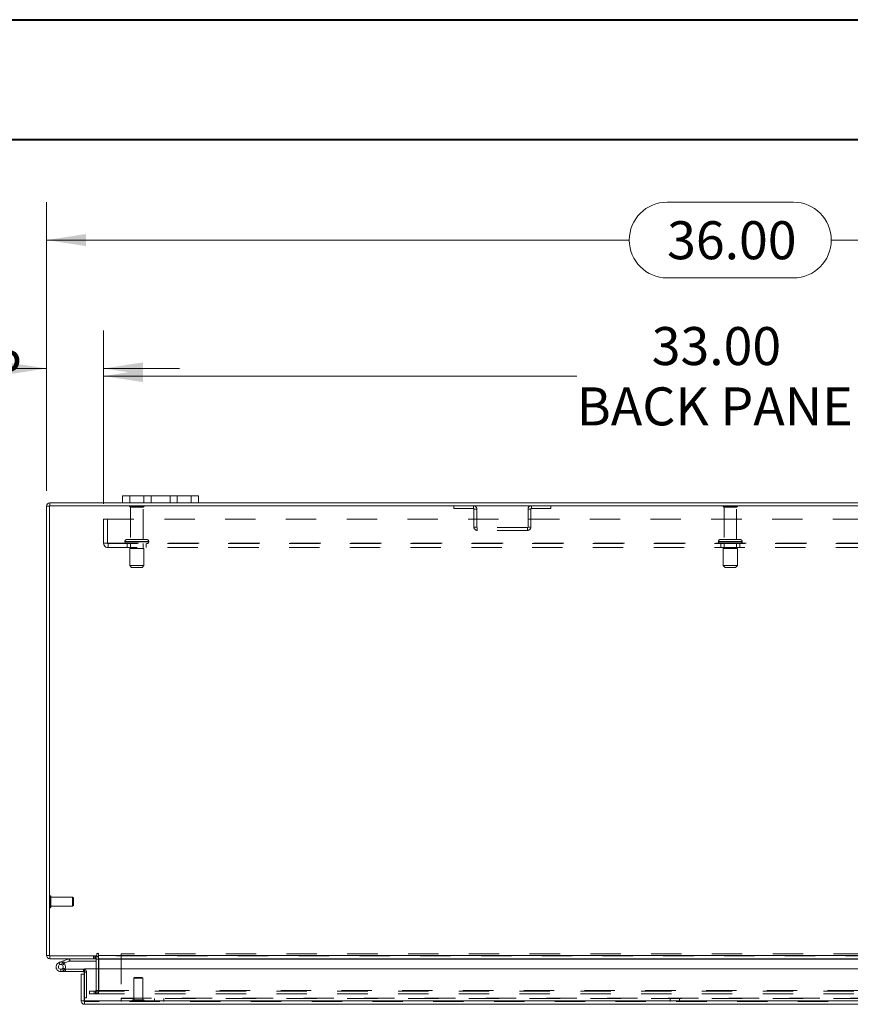
# Model space of a CAD drawing. Units: inches. Extents: x 0 to 23.4, y 0 to 16.5.
# Drawn here: x 3.4 to 6.1, y 13.3 to 16.5 of the extents above; entities that cross this region are included whole.
import ezdxf

# ---------------------------------------------------------------- set-up
doc = ezdxf.new("R2010")
doc.units = ezdxf.units.IN
doc.header["$MEASUREMENT"] = 0
doc.linetypes.add('HIDDEN', pattern=[0.075, 0.05, -0.025])
doc.styles.add('SLDTEXTSTYLE0', font='TXT', dxfattribs={"width": 0.75})
doc.dimstyles.new('SLDDIMSTYLE1', dxfattribs={"dimtxt": 0.125, "dimasz": 0.13, "dimexe": 0, "dimexo": 0.0625, "dimgap": 0.03125, "dimtad": 0, "dimtih": 1, "dimtoh": 1, "dimlfac": 8, "dimrnd": 1e-09, "dimzin": 4, "dimdsep": 46, "dimtxsty": 'SLDTEXTSTYLE0', "dimsah": 1, "dimcen": 0.09, "dimadec": 0, "dimazin": 1, "dimtfac": 1, "dimtofl": 0, "dimtmove": 0, "dimatfit": 3, "dimfxl": 1, "dimfrac": 2, "dimtolj": 1, "dimtzin": 12, "dimarcsym": 0})
doc.dimstyles.new('SLDDIMSTYLE2', dxfattribs={"dimtxt": 0.125, "dimasz": 0.13, "dimexe": 0, "dimexo": 0.0625, "dimgap": 0.03125, "dimtad": 0, "dimtih": 1, "dimtoh": 1, "dimlfac": 8, "dimrnd": 1e-09, "dimzin": 4, "dimdsep": 46, "dimtxsty": 'SLDTEXTSTYLE0', "dimsah": 1, "dimcen": 0.09, "dimadec": 0, "dimazin": 1, "dimtfac": 1, "dimtmove": 0, "dimatfit": 0, "dimfxl": 1, "dimfrac": 2, "dimtolj": 1, "dimtzin": 12, "dimarcsym": 0})

# ---------------------------------------------------------------- blocks, each defined once
blk = doc.blocks.new('_D_7')
at = {"color": 7, "linetype": 'Continuous', "lineweight": 0}
for p, q in [((3.4889, 14.9932), (3.4889, 15.9438)), ((5.531, 15.9434), (5.9467, 15.9434)), ((7.9889, 14.9932), (7.9889, 15.9438)), ((3.4889, 15.8188), (5.4064, 15.8188)), ((7.9889, 15.8188), (6.0713, 15.8188)), ((5.9467, 15.6942), (5.531, 15.6942))]:
    blk.add_line(p, q, dxfattribs=at)
for centre, start, end in [((5.531, 15.8188), 90, 270), ((5.9467, 15.8188), 270, 90)]:
    blk.add_arc(centre, 0.1246, start, end, dxfattribs=at)
for points in [[(3.4889, 15.8188), (3.6189, 15.7988), (3.6189, 15.8388)], [(7.9889, 15.8188), (7.8589, 15.8388), (7.8589, 15.7988)]]:
    blk.add_solid(points, dxfattribs=at)
at = {"color": 7, "linetype": 'Continuous', "lineweight": 0, "insert": (5.531, 15.8807, 0.0005), "char_height": 0.125, "attachment_point": 1, "style": 'SLDTEXTSTYLE0'}
blk.add_mtext('36.00', dxfattribs=at)
blk = doc.blocks.new('_D_9')
at = {"color": 7, "linetype": 'Continuous', "lineweight": 0}
for p, q in [((3.4889, 14.9932), (3.4889, 15.5213)), ((3.6764, 14.9506), (3.6764, 15.5213)), ((3.4889, 15.3963), (3.3745, 15.3963)), ((3.6764, 15.3963), (3.9264, 15.3963))]:
    blk.add_line(p, q, dxfattribs=at)
for points in [[(3.4889, 15.3963), (3.3589, 15.4163), (3.3589, 15.3763)], [(3.6764, 15.3963), (3.8064, 15.3763), (3.8064, 15.4163)]]:
    blk.add_solid(points, dxfattribs=at)
at = {"color": 7, "linetype": 'Continuous', "lineweight": 0, "char_height": 0.125, "attachment_point": 1, "style": 'SLDTEXTSTYLE0'}
for s, insert in [('1.50', (2.6352, 15.4582, 0.0005)), ('TYP', (3.1069, 15.4582, 0.0005))]:
    blk.add_mtext(s, dxfattribs=dict(at, insert=insert))
blk = doc.blocks.new('_D_10')
at = {"color": 7, "linetype": 'Continuous', "lineweight": 0}
for p, q in [((3.6764, 14.9506), (3.6764, 15.4963)), ((7.8014, 14.9506), (7.8014, 15.4963)), ((3.6764, 15.3713), (5.2336, 15.3713)), ((7.8014, 15.3713), (6.2441, 15.3713))]:
    blk.add_line(p, q, dxfattribs=at)
for points in [[(3.6764, 15.3713), (3.8064, 15.3513), (3.8064, 15.3913)], [(7.8014, 15.3713), (7.6714, 15.3913), (7.6714, 15.3513)]]:
    blk.add_solid(points, dxfattribs=at)
at = {"color": 7, "linetype": 'Continuous', "lineweight": 0, "char_height": 0.125, "attachment_point": 1, "style": 'SLDTEXTSTYLE0'}
for s, insert in [('33.00', (5.4803, 15.5325, 0.0005)), ('BACK PANEL', (5.2336, 15.334, 0.0005))]:
    blk.add_mtext(s, dxfattribs=dict(at, insert=insert))

msp = doc.modelspace()

# ---------------------------------------------------------------- linework, layer by layer
at = {"color": 7, "linetype": 'Continuous', "lineweight": 40}
for p, q in [((0.0031, 16.54389), (23.38893, 16.54389)), ((0.98736, 16.15019), (22.99523, 16.15019))]:
    msp.add_line(p, q, dxfattribs=at)
at = {"color": 7, "linetype": 'Continuous', "lineweight": 15}
for p, q in [((3.73886, 14.95414), (3.73886, 14.97764)), ((3.73886, 14.97764), (3.76261, 14.97764)), ((3.76261, 14.97764), (3.76261, 14.95414)), ((3.96511, 14.97764), (3.76261, 14.97764)), ((3.96511, 14.95414), (3.96511, 14.97764)), ((3.96511, 14.97764), (3.98886, 14.97764)), ((3.98886, 14.97764), (3.98886, 14.95414)), ((3.48886, 13.4651), (3.48886, 14.94318)), ((3.49819, 14.94318), (3.48886, 14.94318)), ((3.49819, 14.9448), (3.49819, 13.46348)), ((7.97952, 14.9448), (3.49819, 14.9448)), ((3.49982, 14.9448), (3.49982, 14.95414)), ((3.73886, 14.95414), (3.49982, 14.95414)), ((3.76261, 14.95414), (3.73886, 14.95414)), ((3.96511, 14.95414), (3.76261, 14.95414)), ((3.98886, 14.95414), (3.96511, 14.95414)), ((7.48886, 14.95414), (3.98886, 14.95414)), ((3.49819, 13.4651), (3.48886, 13.4651)), ((3.49819, 13.46348), (3.65454, 13.46348)), ((3.49982, 13.46348), (3.49982, 13.45414)), ((3.65139, 13.45414), (3.49982, 13.45414)), ((3.53007, 13.44208), (3.54475, 13.44743)), ((3.54475, 13.44743), (3.56163, 13.45357)), ((3.54475, 13.44743), (3.54742, 13.44008)), ((3.54742, 13.44008), (3.5643, 13.44623)), ((3.5643, 13.44623), (3.56163, 13.45357)), ((3.56486, 13.44633), (3.56486, 13.45414)), ((3.56486, 13.44633), (3.65139, 13.44633)), ((3.65139, 13.45414), (3.65139, 13.46348)), ((3.65139, 13.45251), (3.65139, 13.42127)), ((3.65454, 13.46977), (3.65454, 13.46348)), ((3.65921, 13.4651), (3.65921, 13.46977)), ((3.65921, 13.4651), (7.81851, 13.4651)), ((3.65921, 13.45414), (3.65921, 13.4651)), ((7.81851, 13.45414), (3.65921, 13.45414)), ((3.65921, 13.45414), (3.65921, 13.45251)), ((3.65921, 13.42127), (3.65921, 13.45251)), ((3.53007, 13.44208), (3.53274, 13.43474)), ((3.53274, 13.43474), (3.54742, 13.44008)), ((3.54645, 13.43846), (3.54093, 13.43293)), ((3.54645, 13.43846), (3.54546, 13.43937)), ((3.54894, 13.41959), (3.55104, 13.41959)), ((3.61041, 13.41959), (3.55104, 13.41959)), ((3.55104, 13.41959), (3.55104, 13.41177)), ((3.61041, 13.41177), (3.61041, 13.41959)), ((3.61381, 13.31502), (3.61381, 13.42127)), ((3.61381, 13.42127), (7.8611, 13.42127)), ((3.53541, 13.41177), (3.55104, 13.41177)), ((3.61041, 13.41177), (3.55104, 13.41177)), ((3.6027, 13.31502), (3.6027, 13.40344)), ((3.61204, 13.40344), (3.6027, 13.40344)), ((3.61204, 13.40344), (3.61204, 13.41015)), ((3.61204, 13.31502), (3.61204, 13.40344)), ((3.61204, 13.3259), (3.61381, 13.3259)), ((3.6027, 13.31502), (3.61204, 13.31502)), ((3.61366, 13.3134), (3.61366, 13.30406)), ((7.86124, 13.30406), (3.61366, 13.30406)), ((7.8611, 13.31502), (3.61381, 13.31502))]:
    msp.add_line(p, q, dxfattribs=at)
at = {"color": 7, "linetype": 'HIDDEN', "lineweight": 0}
for p, q in [((3.76261, 14.95414), (3.76261, 14.97764)), ((3.80886, 14.97764), (3.80886, 14.95414)), ((3.83261, 14.95414), (3.83261, 14.97764)), ((3.83261, 14.97764), (3.83261, 14.95414)), ((3.89511, 14.95414), (3.89511, 14.97764)), ((3.91886, 14.95414), (3.91886, 14.97764)), ((3.96511, 14.97764), (3.96511, 14.95414)), ((3.49819, 14.94318), (3.48886, 14.94318)), ((3.49982, 14.9448), (3.49982, 14.95414)), ((3.80948, 14.94343), (3.76198, 14.94343)), ((3.80636, 14.9403), (3.76511, 14.9403)), ((3.76511, 14.9403), (3.76511, 14.83343)), ((3.80636, 14.83343), (3.80636, 14.9403)), ((4.82944, 14.9448), (4.82944, 14.93546)), ((4.89348, 14.93546), (4.89348, 14.9448)), ((5.08423, 14.93546), (5.08423, 14.9448)), ((5.14827, 14.9448), (5.14827, 14.93546)), ((5.75982, 14.94343), (5.71511, 14.94343)), ((5.75706, 14.9403), (5.71823, 14.9403)), ((5.71823, 14.9403), (5.71823, 14.83343)), ((5.75948, 14.9403), (5.75706, 14.9403)), ((5.75948, 14.83343), (5.75948, 14.9403)), ((5.76261, 14.94343), (5.75982, 14.94343)), ((4.82944, 14.93546), (4.89348, 14.93546)), ((4.89511, 14.93384), (4.89511, 14.87451)), ((4.89511, 14.93384), (4.90444, 14.93384)), ((4.90444, 14.93384), (4.90444, 14.87451)), ((5.08261, 14.93384), (5.07327, 14.93384)), ((5.07327, 14.87451), (5.07327, 14.93384)), ((5.08261, 14.87451), (5.08261, 14.93384)), ((5.08423, 14.93546), (5.14827, 14.93546)), ((3.67636, 14.90055), (7.80136, 14.90055)), ((3.67636, 14.82143), (3.67636, 14.90055)), ((3.68936, 14.90055), (3.68936, 14.82143)), ((4.90444, 14.87451), (4.89511, 14.87451)), ((4.90607, 14.87289), (4.90607, 14.86355)), ((5.07164, 14.87289), (4.90607, 14.87289)), ((5.07164, 14.87289), (5.07164, 14.86355)), ((5.07327, 14.87451), (5.08261, 14.87451)), ((5.07164, 14.86355), (4.90607, 14.86355)), ((3.67636, 14.82143), (3.69098, 14.82143)), ((3.69098, 14.82143), (7.78673, 14.82143)), ((3.69098, 14.82143), (3.69098, 14.8068)), ((7.78673, 14.8198), (3.69098, 14.8198)), ((7.78673, 14.8068), (3.69098, 14.8068)), ((3.74667, 14.82718), (3.82459, 14.82718)), ((3.74667, 14.82718), (3.74667, 14.82605)), ((3.74667, 14.82605), (3.82459, 14.82605)), ((3.82464, 14.82718), (3.74668, 14.82718)), ((3.82464, 14.82605), (3.74668, 14.82605)), ((3.82479, 14.82718), (3.7469, 14.82718)), ((3.82479, 14.82605), (3.7469, 14.82605)), ((3.81854, 14.83343), (3.75292, 14.83343)), ((3.75448, 14.8198), (3.75448, 14.8068)), ((3.76511, 14.8198), (3.76511, 14.80418)), ((3.80636, 14.80418), (3.80636, 14.8198)), ((3.81698, 14.8068), (3.81698, 14.8198)), ((3.82479, 14.82605), (3.82479, 14.82718)), ((5.69979, 14.82718), (5.69979, 14.82605)), ((5.77786, 14.82718), (5.69985, 14.82718)), ((5.77786, 14.82605), (5.69985, 14.82605)), ((5.69995, 14.82718), (5.77791, 14.82718)), ((5.69995, 14.82605), (5.77791, 14.82605)), ((5.76782, 14.83343), (5.70604, 14.83343)), ((5.70761, 14.8198), (5.70761, 14.8068)), ((5.71823, 14.8198), (5.71823, 14.80418)), ((5.75948, 14.80418), (5.75948, 14.8198)), ((5.77167, 14.83343), (5.76782, 14.83343)), ((5.77011, 14.8068), (5.77011, 14.8198)), ((5.77792, 14.82605), (5.77792, 14.82718)), ((3.80917, 14.80418), (3.76229, 14.80418)), ((3.76229, 14.80418), (3.76229, 14.74793)), ((3.80917, 14.74793), (3.80917, 14.80418)), ((5.75955, 14.80418), (5.71542, 14.80418)), ((5.71542, 14.80418), (5.71542, 14.74793)), ((5.76229, 14.80418), (5.75955, 14.80418)), ((5.76229, 14.74793), (5.76229, 14.80418)), ((3.80917, 14.74793), (3.76229, 14.74793)), ((3.76229, 14.74793), (3.76854, 14.74168)), ((3.80292, 14.74168), (3.76854, 14.74168)), ((3.80292, 14.74168), (3.80917, 14.74793)), ((5.75955, 14.74793), (5.71542, 14.74793)), ((5.71542, 14.74793), (5.72167, 14.74168)), ((5.75403, 14.74168), (5.72167, 14.74168)), ((5.75604, 14.74168), (5.75403, 14.74168)), ((5.75604, 14.74168), (5.76229, 14.74793)), ((5.76229, 14.74793), (5.75955, 14.74793)), ((3.50075, 13.66132), (3.50056, 13.66132)), ((3.50056, 13.62202), (3.50056, 13.66128)), ((3.50075, 13.62202), (3.50075, 13.66128)), ((3.50312, 13.649), (3.50312, 13.65896)), ((3.57447, 13.6564), (3.50312, 13.6564)), ((3.50312, 13.62432), (3.50312, 13.649)), ((3.57447, 13.64791), (3.57447, 13.6564)), ((3.57693, 13.65394), (3.57447, 13.6564)), ((3.57447, 13.62687), (3.57447, 13.64791)), ((3.57693, 13.64687), (3.57693, 13.65394)), ((3.57693, 13.62934), (3.57693, 13.64687)), ((3.50056, 13.62195), (3.50075, 13.62195)), ((3.50312, 13.62687), (3.57447, 13.62687)), ((3.57447, 13.62687), (3.57693, 13.62934)), ((3.49819, 13.4651), (3.48886, 13.4651)), ((3.49982, 13.46348), (3.49982, 13.45414)), ((3.54475, 13.44743), (3.54742, 13.44008)), ((3.5643, 13.44623), (3.56163, 13.45357)), ((3.56486, 13.44633), (3.56486, 13.45414)), ((3.64277, 13.46348), (3.64277, 13.45414)), ((3.6451, 13.45414), (3.6451, 13.46348)), ((3.64977, 13.45414), (3.64977, 13.46348)), ((3.65139, 13.46336), (3.64977, 13.46348)), ((3.65139, 13.45251), (3.65139, 13.45414)), ((3.65139, 13.45251), (3.66073, 13.45251)), ((7.81851, 13.4651), (3.65921, 13.4651)), ((7.81851, 13.46348), (3.65921, 13.46348)), ((3.65921, 13.45251), (7.81851, 13.45251)), ((3.65921, 13.45251), (3.66073, 13.45251)), ((3.66073, 13.45251), (3.66073, 13.34944)), ((7.37849, 13.47024), (3.73399, 13.47024)), ((3.73399, 13.47024), (3.73399, 13.32436)), ((3.53274, 13.43474), (3.53007, 13.44208)), ((3.53541, 13.41959), (3.53541, 13.41177)), ((3.53541, 13.41959), (3.54894, 13.41959)), ((3.54911, 13.41988), (3.54226, 13.42364)), ((3.61041, 13.41177), (3.61041, 13.41959)), ((3.65139, 13.42127), (3.65139, 13.34944)), ((3.65921, 13.34944), (3.65921, 13.42127)), ((3.61204, 13.41015), (3.61985, 13.41015)), ((3.61381, 13.41015), (3.61985, 13.41015)), ((3.61985, 13.3259), (3.61985, 13.41015)), ((3.7779, 13.39214), (3.77544, 13.38968)), ((3.80399, 13.38968), (3.77544, 13.38968)), ((3.77544, 13.38968), (3.77544, 13.31832)), ((3.8025, 13.39214), (3.7779, 13.39214)), ((3.80496, 13.38968), (3.8025, 13.39214)), ((3.80496, 13.38968), (3.80399, 13.38968)), ((3.80496, 13.31832), (3.80496, 13.38968)), ((3.65139, 13.34944), (3.66073, 13.34944)), ((3.65921, 13.34944), (7.81851, 13.34944)), ((3.65921, 13.34944), (3.65921, 13.34781)), ((3.61381, 13.3259), (3.61985, 13.3259)), ((3.62948, 13.33848), (3.62948, 13.34781)), ((3.62988, 13.34781), (3.62948, 13.34781)), ((3.62988, 13.33848), (3.62948, 13.33848)), ((3.62988, 13.33848), (3.62988, 13.34781)), ((3.62988, 13.34781), (3.6455, 13.34781)), ((3.6455, 13.33848), (3.62988, 13.33848)), ((3.6455, 13.33848), (3.6455, 13.34781)), ((3.6455, 13.34781), (7.83221, 13.34781)), ((3.6455, 13.33848), (7.83221, 13.33848)), ((3.64977, 13.34781), (3.64977, 13.33848)), ((3.65179, 13.34781), (3.65179, 13.33848)), ((3.65921, 13.34781), (3.65921, 13.33848)), ((3.73399, 13.32436), (7.37849, 13.32436)), ((3.73399, 13.3134), (3.73399, 13.32436)), ((7.37849, 13.32274), (3.73399, 13.32274)), ((3.77052, 13.31596), (3.77052, 13.31576)), ((3.80984, 13.31596), (3.77058, 13.31596)), ((3.80984, 13.31576), (3.77058, 13.31576)), ((3.80638, 13.31832), (3.77288, 13.31832)), ((3.80752, 13.31832), (3.80638, 13.31832)), ((3.80989, 13.31576), (3.80989, 13.31596)), ((3.84336, 13.32274), (3.84336, 13.3134)), ((3.87461, 13.3134), (3.87461, 13.32274)), ((5.54061, 13.32274), (5.54061, 13.3134)), ((5.57186, 13.3134), (5.57186, 13.32274)), ((7.86124, 13.3134), (3.61366, 13.3134)), ((3.61381, 13.31502), (7.8611, 13.31502))]:
    msp.add_line(p, q, dxfattribs=at)
at = {"color": 8, "linetype": 'Continuous', "lineweight": 15}
for p, q in [((3.65139, 13.45251), (3.65921, 13.45251)), ((3.65921, 13.45251), (7.5167, 13.45251)), ((3.61204, 13.41015), (3.61381, 13.41015))]:
    msp.add_line(p, q, dxfattribs=at)
at = {"color": 7, "linetype": 'Continuous', "lineweight": 15, "flags": 128}
msp.add_lwpolyline([(3.61041, 13.41959), (3.61225, 13.4194), (3.61381, 13.41896)], dxfattribs=at)
at = {"color": 7, "linetype": 'Continuous', "lineweight": 15}
for centre, radius, start, end in [((3.49982, 14.94318), 0.01096, 90, 180), ((3.49982, 13.4651), 0.01096, 180, 270), ((3.56486, 13.4447), 0.00944, 90, 110), ((3.56486, 13.4447), 0.00162, 90, 110), ((3.64977, 13.45251), 0.00163, 0, 90), ((3.64977, 13.45251), 0.01096, 30.58341, 81.47548), ((3.65687, 13.46977), 0.00233, 0, 180), ((3.53541, 13.4274), 0.01563, 110, 200), ((3.53541, 13.4274), 0.01563, 200, 290), ((3.53541, 13.4274), 0.00781, 110, 45.05413), ((3.53541, 13.4274), 0.00781, 45.05413, 110), ((3.53541, 13.4274), 0.01563, 290, 20), ((3.53541, 13.4274), 0.01563, 20, 45.05413), ((3.61041, 13.41015), 0.00163, 0, 90)]:
    msp.add_arc(centre, radius, start, end, dxfattribs=at)
at = {"color": 7, "linetype": 'HIDDEN', "lineweight": 0}
for centre, radius, start, end in [((3.49982, 14.94318), 0.00163, 90, 180), ((3.76457, 14.94168), 0.00313, 90, 145.9442), ((3.76511, 14.94343), 0.00313, 180, 270), ((3.80636, 14.94343), 0.00313, 270, 0), ((3.80689, 14.94168), 0.00313, 34.0558, 90), ((4.89348, 14.93384), 0.01096, 0, 90), ((5.08423, 14.93384), 0.01096, 90, 180), ((5.7177, 14.94168), 0.00313, 90, 145.9442), ((5.71823, 14.94343), 0.00313, 180, 270), ((5.75948, 14.94343), 0.00313, 270, 0), ((5.76002, 14.94168), 0.00313, 34.0558, 90), ((4.89348, 14.93384), 0.00162, 0, 90), ((5.08423, 14.93384), 0.00163, 90, 180), ((4.90607, 14.87451), 0.01096, 180, 270), ((4.90607, 14.87451), 0.00163, 180, 270), ((5.07164, 14.87451), 0.00163, 270, 0), ((5.07164, 14.87451), 0.01096, 270, 0), ((3.69098, 14.82143), 0.01463, 180, 270), ((3.69098, 14.82143), 0.00163, 180, 270), ((3.75292, 14.82718), 0.00625, 90, 180), ((3.75292, 14.82605), 0.00625, 180, 270), ((3.81854, 14.82718), 0.00625, 0, 90), ((3.81854, 14.82605), 0.00625, 270, 0), ((5.70604, 14.82718), 0.00625, 90, 180), ((5.70604, 14.82605), 0.00625, 180, 270), ((5.77167, 14.82718), 0.00625, 0, 90), ((5.77167, 14.82605), 0.00625, 270, 0), ((3.50056, 13.65896), 0.00236, 90, 180), ((3.50075, 13.65896), 0.00236, 0, 90), ((3.50056, 13.62432), 0.00236, 180, 270), ((3.50075, 13.62432), 0.00236, 270, 0), ((3.49982, 13.4651), 0.00163, 180, 270), ((3.64977, 13.45251), 0.01096, 0, 30.58341), ((3.53541, 13.4274), 0.01562, 50, 110), ((3.61041, 13.41015), 0.00944, 0, 68.9306), ((3.64977, 13.34944), 0.01096, 270, 0), ((3.64977, 13.34944), 0.00163, 270, 0), ((3.77288, 13.31596), 0.00236, 90, 180), ((3.77288, 13.31576), 0.00236, 180, 270), ((3.80752, 13.31596), 0.00236, 0, 90), ((3.80752, 13.31576), 0.00236, 270, 0)]:
    msp.add_arc(centre, radius, start, end, dxfattribs=at)
at = {"color": 7, "linetype": 'Continuous', "lineweight": 15}
for points in [[(3.6027, 13.31502), (3.60287, 13.31359), (3.60319, 13.31071), (3.60573, 13.30709), (3.60935, 13.30456), (3.61223, 13.30423), (3.61366, 13.30406)], [(3.61204, 13.31502), (3.61206, 13.31481), (3.61211, 13.31438), (3.61249, 13.31385), (3.61302, 13.31347), (3.61345, 13.31342), (3.61366, 13.3134)], [(3.61366, 13.30406), (3.61367, 13.30423), (3.6137, 13.30456), (3.61373, 13.30709), (3.61377, 13.31071), (3.61379, 13.31359), (3.61381, 13.31502)]]:
    msp.add_open_spline(points, degree=3, dxfattribs=at)

# ---------------------------------------------------------------- dimensions: what is measured, and where the dimension line sits
at = {"color": 7, "linetype": 'Continuous', "lineweight": 0}
dim = msp.add_linear_dim(base=(7.98886, 15.8188), p1=(3.48886, 14.94318), p2=(7.98886, 14.94318), dimstyle='SLDDIMSTYLE1', dxfattribs=at)
dim.commit()
dim.dimension.update_dxf_attribs({"geometry": '_D_7', "text_midpoint": (5.73886, 15.8188), "dimtype": 160})
for base, p1, p2, text, dimstyle, picture, middle in [((3.67636, 15.39632), (3.48886, 14.94318), (3.67636, 14.90055), '<> TYP', 'SLDDIMSTYLE2', '_D_9', (3.00486, 15.39632)), ((7.80136, 15.37134), (3.67636, 14.90055), (7.80136, 14.90055), '<>\\PBACK PANEL', 'SLDDIMSTYLE1', '_D_10', (5.73886, 15.37134))]:
    dim = msp.add_linear_dim(base=base, p1=p1, p2=p2, text=text, dimstyle=dimstyle, dxfattribs=at)
    dim.commit()
    dim.dimension.update_dxf_attribs({"geometry": picture, "text_midpoint": middle, "dimtype": 160})

doc.saveas('drawing.dxf')
